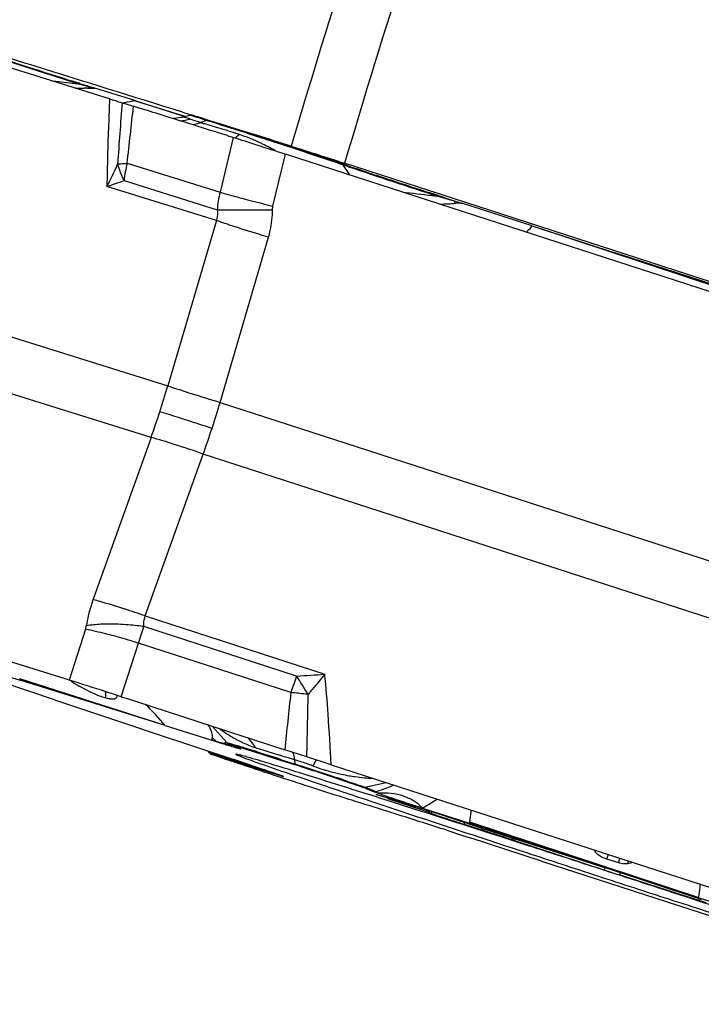
# Model space of a CAD drawing. Units: millimetres. Extents: x 0 to 594, y 0 to 420.
# Drawn here: x 54 to 60, y 140 to 149 of the extents above; entities that cross this region are included whole.
import ezdxf

# ---------------------------------------------------------------- set-up
doc = ezdxf.new("R2010")
doc.units = ezdxf.units.MM
doc.header["$LTSCALE"] = 32.67
doc.layers.add('607065213-000_CL', color=7, linetype='CONTINUOUS')
doc.layers.add('607078844-000_CL', color=7, linetype='CONTINUOUS')

msp = doc.modelspace()

# ---------------------------------------------------------------- linework, layer by layer
at = {"layer": '607065213-000_CL', "color": 7, "linetype": 'CONTINUOUS'}
for p, q in [((54.4165, 148.4434), (51.2585, 149.429)), ((54.1169, 148.5959), (54.0591, 148.6142)), ((54.1252, 148.5933), (54.1169, 148.5959)), ((54.1252, 148.5933), (54.1375, 148.5894)), ((54.1375, 148.5894), (54.1496, 148.5856)), ((54.1496, 148.5856), (54.1961, 148.571)), ((54.1961, 148.571), (54.2182, 148.5641)), ((54.2182, 148.5641), (54.2254, 148.5618)), ((54.2254, 148.5618), (54.2289, 148.5607)), ((54.2289, 148.5607), (54.2389, 148.5576)), ((54.2389, 148.5576), (54.2585, 148.5515)), ((54.2585, 148.5515), (54.268, 148.5485)), ((54.268, 148.5485), (54.2727, 148.5471)), ((54.6583, 148.4273), (54.2727, 148.5471)), ((54.6583, 148.4273), (54.663, 148.4259)), ((54.663, 148.4259), (54.9453, 148.338)), ((54.9453, 148.338), (54.983, 148.3263)), ((54.983, 148.3263), (55.0888, 148.2934)), ((55.0014, 148.2617), (54.8639, 148.3046)), ((55.068, 148.2409), (55.0014, 148.2617)), ((55.0715, 148.2398), (55.068, 148.2409)), ((55.1331, 148.2206), (55.0715, 148.2398)), ((55.0888, 148.2934), (55.11, 148.2867)), ((55.1944, 148.2831), (55.1028, 148.2637)), ((55.11, 148.2867), (55.1129, 148.2858)), ((55.1129, 148.2858), (55.1512, 148.2739)), ((55.2109, 148.2853), (55.2087, 148.2856)), ((55.3336, 148.2482), (55.3089, 148.256)), ((55.361, 148.2396), (55.3336, 148.2482)), ((55.4126, 148.2233), (55.361, 148.2396)), ((55.2591, 148.1813), (55.1331, 148.2206)), ((55.3203, 148.1622), (55.2591, 148.1813)), ((55.3802, 148.1435), (55.3203, 148.1622)), ((55.4389, 148.1252), (55.3802, 148.1435)), ((55.6336, 148.1528), (55.584, 148.1687)), ((55.6797, 148.138), (55.6336, 148.1528)), ((55.7111, 148.1279), (55.6797, 148.138)), ((55.7771, 148.1066), (55.7111, 148.1279)), ((55.4569, 148.1195), (55.4389, 148.1252)), ((55.4964, 148.1071), (55.4569, 148.1195)), ((55.5528, 148.0894), (55.4964, 148.1071)), ((55.9126, 148.0627), (55.7771, 148.1066)), ((61.2862, 146.2349), (56.1106, 147.9117)), ((56.6522, 147.8191), (56.6037, 147.8354)), ((56.661, 147.8161), (56.6522, 147.8191)), ((56.713, 147.7987), (56.661, 147.8161)), ((57.58, 147.5129), (57.4918, 147.5416)), ((57.58, 147.5129), (57.6142, 147.5017)), ((57.6142, 147.5017), (57.6658, 147.4849)), ((57.6658, 147.4849), (57.735, 147.4625)), ((57.735, 147.4625), (57.7761, 147.4492)), ((57.7761, 147.4492), (57.8008, 147.4412)), ((57.8008, 147.4412), (57.809, 147.4385)), ((58.4862, 147.2195), (57.809, 147.4385)), ((58.4862, 147.2195), (59.2255, 146.9802)), ((59.2255, 146.9802), (59.3404, 146.943)), ((59.3404, 146.943), (60.6682, 146.5132)), ((50.8677, 143.8318), (54.0257, 142.8463)), ((53.2701, 142.9335), (53.5653, 142.8409)), ((53.8847, 142.6553), (53.3593, 142.8308)), ((54.9525, 142.407), (53.5653, 142.8409)), ((53.8847, 142.6553), (54.6468, 142.4012)), ((54.4859, 142.697), (54.4866, 142.6855)), ((54.6468, 142.4012), (54.8254, 142.3417)), ((54.9525, 142.407), (55.3997, 142.2668)), ((55.5497, 142.2401), (55.4042, 142.4018)), ((54.8254, 142.3417), (54.845, 142.3351)), ((54.845, 142.3351), (55.6131, 142.079)), ((55.4465, 142.2521), (55.3997, 142.2668)), ((55.467, 142.2457), (55.4465, 142.2521)), ((55.3788, 142.1433), (55.3611, 142.163)), ((55.5299, 142.2263), (55.5133, 142.2314)), ((56.3167, 142.1059), (56.1041, 142.175)), ((55.4007, 142.128), (55.3936, 142.1307)), ((55.4943, 142.1018), (55.9769, 141.9512)), ((55.9599, 141.9631), (55.6131, 142.079)), ((56.0708, 142.0716), (56.2061, 142.0281)), ((56.5495, 142.0303), (56.3167, 142.1059)), ((56.5495, 142.0303), (61.7252, 140.3534)), ((56.9693, 141.7675), (56.8608, 141.8108)), ((57.0782, 141.7131), (57.0609, 141.7186)), ((57.279, 141.6488), (57.0782, 141.7131)), ((57.0942, 141.7046), (57.4655, 141.5822)), ((57.1429, 141.6981), (57.1431, 141.6979)), ((57.1431, 141.6979), (57.1513, 141.6936)), ((57.1513, 141.6936), (57.153, 141.6929)), ((57.3606, 141.6001), (57.1334, 141.6724)), ((57.2641, 141.6551), (57.3388, 141.6304)), ((57.4202, 141.581), (57.3606, 141.6001)), ((57.4302, 141.6131), (57.8842, 141.4658)), ((57.9963, 141.4194), (57.4467, 141.6011)), ((57.4905, 141.5737), (57.5092, 141.5638)), ((57.5092, 141.5638), (57.5108, 141.5631)), ((57.6635, 141.3989), (57.815, 141.35)), ((57.8304, 141.4577), (58.0113, 141.4)), ((57.8842, 141.4657), (57.886, 141.4784)), ((60.0873, 140.7514), (57.8842, 141.4658)), ((58.0113, 141.4), (58.2248, 141.3314)), ((59.0689, 141.0759), (58.034, 141.4072)), ((57.815, 141.35), (57.8895, 141.3258)), ((58.5772, 141.1026), (57.8895, 141.3258)), ((58.4593, 141.2473), (58.1984, 141.3314)), ((58.2248, 141.3314), (58.287, 141.3114)), ((58.3166, 141.3018), (59.1782, 141.0179)), ((59.3201, 141.0851), (59.2048, 141.1211)), ((58.5772, 141.1026), (60.7803, 140.3882)), ((60.0858, 140.7416), (59.2219, 141.0262)), ((59.3312, 140.9682), (60.1581, 140.7035)), ((60.0873, 140.7514), (60.775, 140.5282))]:
    msp.add_line(p, q, dxfattribs=at)
at = {"layer": '607065213-000_CL', "color": 9, "linetype": 'CONTINUOUS'}
for p, q in [((54.1147, 148.5896), (54.0497, 148.6102)), ((54.0884, 148.5458), (54.173, 148.5468)), ((54.1147, 148.5896), (54.1414, 148.5823)), ((54.1414, 148.5823), (54.1543, 148.5787)), ((54.2026, 148.5656), (54.2247, 148.5597)), ((54.2044, 148.5471), (54.2651, 148.5471)), ((54.2631, 148.5495), (54.2727, 148.5471)), ((54.2651, 148.5471), (54.2727, 148.5471)), ((54.6583, 148.4274), (55.142, 148.272)), ((55.3508, 148.2359), (55.2943, 148.2143)), ((55.3588, 148.2334), (55.3508, 148.2359)), ((55.4366, 148.1716), (55.3259, 148.2046)), ((55.4687, 148.162), (55.4366, 148.1716)), ((55.608, 148.0724), (55.4804, 147.5437)), ((55.9896, 147.4103), (56.1106, 147.9118)), ((54.5852, 147.8231), (55.4804, 147.5437)), ((56.6504, 147.8127), (56.6082, 147.8269)), ((56.6592, 147.8097), (56.6504, 147.8127)), ((56.6592, 147.8097), (56.7264, 147.7122)), ((56.719, 147.7897), (56.6592, 147.8097)), ((54.5554, 147.6556), (55.4525, 147.3756)), ((55.4457, 147.2711), (54.3908, 147.6004)), ((57.5782, 147.5064), (57.6139, 147.4959)), ((57.6139, 147.4959), (57.6663, 147.4804)), ((57.6663, 147.4804), (57.7337, 147.4605)), ((55.4525, 147.3756), (55.6319, 147.376)), ((55.6319, 147.376), (55.9855, 147.3762)), ((57.7337, 147.4605), (57.809, 147.4385)), ((57.8021, 147.4384), (57.809, 147.4385)), ((55.4457, 147.2711), (54.9782, 145.6806)), ((58.4862, 147.2195), (60.6644, 146.5016)), ((55.4802, 145.5202), (55.9477, 147.1108)), ((50.6639, 147.027), (54.9782, 145.6806)), ((54.8163, 145.1829), (50.502, 146.5294)), ((55.4802, 145.5202), (62.5509, 143.2293)), ((54.8163, 145.1829), (54.2586, 143.6233)), ((54.7606, 143.4629), (55.3183, 145.0225)), ((62.389, 142.7317), (55.3183, 145.0225)), ((54.7606, 143.4629), (56.4895, 142.9027)), ((54.1841, 143.3349), (54.0257, 142.8462)), ((56.218, 142.8841), (54.7477, 143.3605)), ((54.528, 142.6857), (54.695, 143.2009)), ((56.1621, 142.7255), (54.695, 143.2009)), ((54.9525, 142.407), (53.5504, 142.8589)), ((55.4867, 142.1115), (55.4776, 142.1242)), ((55.9282, 141.9737), (55.4867, 142.1115)), ((56.0729, 142.0782), (56.2049, 142.0358)), ((56.2049, 142.0358), (56.1995, 142.0786)), ((56.2049, 142.0358), (56.2061, 142.0281)), ((56.0446, 141.9316), (56.0042, 141.9473)), ((56.062, 141.9249), (56.0446, 141.9316)), ((56.875, 141.8133), (57.0811, 141.8581)), ((56.9834, 141.7701), (56.875, 141.8133)), ((57.5092, 141.5638), (57.5227, 141.576)), ((57.8306, 141.4742), (57.8304, 141.4577)), ((60.0873, 140.7514), (57.886, 141.4784))]:
    msp.add_line(p, q, dxfattribs=at)
at = {"layer": '607065213-000_CL', "color": 7, "linetype": 'CONTINUOUS'}
msp.add_lwpolyline([(55.1062, 148.2644), (55.0787, 148.2592), (55.0412, 148.2541), (55.0288, 148.2531)], dxfattribs=at)
for centre, radius, start, end in [((96.8955, 283.0297), 141.0764, 251.941493, 252.142363), ((82.1325, 237.1151), 92.8468, 252.125034, 252.400416), ((55.236, 148.087), 0.2004, 97.81216, 101.96965), ((52.5816, 139.5081), 9.1632, 72.68462, 72.95844), ((37.1418, 90.5892), 60.4608, 72.240178, 72.41068), ((58.2471, 156.7375), 9.0581, 252.69532, 253.06108), ((24.5128, 51.3058), 101.7244, 71.899045, 72.020613), ((35.619, 85.1265), 66.1268, 71.497845, 71.941245), ((86.1354, 235.7198), 92.7136, 251.497432, 251.783094), ((100.3516, 278.8865), 138.1609, 251.7793, 251.927696), ((50.0359, 139.9503), 4.562, 39.31772, 39.61105), ((55.937, 145.9108), 3.6113, 238.4299, 239.14501), ((55.5066, 145.19), 2.7717, 239.14029, 240.06732), ((60.4238, 158.1778), 16.6853, 252.71814, 252.88457), ((59.21, 154.2365), 12.5613, 252.96411, 253.14851), ((55.6989, 142.3744), 0.2008, 221.98002, 226.13752), ((54.3869, 138.7583), 3.6625, 70.08123, 70.51367), ((55.5278, 142.2774), 0.2004, 221.9798, 226.13729), ((39.1846, 89.2513), 55.4538, 71.6305, 72.12458), ((53.5452, 134.7368), 7.6191, 71.32254, 71.52223), ((59.9026, 154.4836), 13.1328, 252.607, 252.99541), ((55.5635, 141.6501), 0.5692, 28.87001, 29.3768), ((-42.1891, -170.2736), 327.3764, 72.142998, 72.286022), ((59.3591, 145.5437), 4.3436, 251.71472, 252.23731), ((57.4903, 141.4198), 0.5211, 357.83022, 358.59644), ((56.2991, 141.4488), 1.7126, 358.60144, 358.85097), ((56.9437, 137.1343), 4.3878, 71.76663, 72.1735), ((53.0234, 122.2073), 19.8135, 71.76933, 72.23443), ((65.3767, 159.8369), 19.8135, 251.76933, 252.23443), ((59.5702, 140.4491), 0.6481, 99.86646, 104.38488), ((-53.7924, -207.0557), 365.944, 71.739366, 71.900436), ((61.4549, 144.8975), 4.3756, 251.7661, 252.1823)]:
    msp.add_arc(centre, radius, start, end, dxfattribs=at)
at = {"layer": '607065213-000_CL', "color": 9, "linetype": 'CONTINUOUS'}
for centre, radius, start, end in [((86.9734, 252.3252), 108.8153, 251.9454, 252.38827), ((54.8261, 155.7555), 7.2011, 262.17596, 263.86331), ((54.8031, 155.5443), 6.9886, 263.86555, 264.3469), ((54.1625, 148.4686), 0.1301, 106.66614, 111.56175), ((58.1031, 163.0005), 14.9526, 254.68738, 254.87885), ((54.2629, 140.0233), 8.524, 90.39323, 90.60454), ((54.0826, 148.7645), 0.2493, 299.25507, 299.85113), ((54.0731, 148.7806), 0.2679, 299.89991, 304.44355), ((54.2622, 148.4166), 0.1479, 103.01893, 104.7083), ((56.7713, 158.1747), 9.9466, 255.16546, 255.39465), ((54.1835, 150.6691), 2.2915, 278.86927, 281.41482), ((54.1798, 150.688), 2.3107, 281.41205, 281.95122), ((160.5719, 140.3723), 106.3391, 175.667012, 175.986375), ((-19.9808, 156.3963), 75.0573, 353.441279, 353.863246), ((55.0436, 148.8478), 0.6171, 274.68031, 284.09757), ((55.122, 148.1893), 0.0768, 96.70361, 101.90324), ((50.6497, 133.3368), 15.6232, 72.48788, 72.78092), ((55.3983, 148.1117), 0.133, 106.0521, 110.91481), ((41.2403, 103.5126), 46.8964, 72.36373, 72.47895), ((56.7559, 152.9204), 4.9278, 252.74586, 253.13107), ((34.8635, 83.4781), 67.9213, 72.209904, 72.357634), ((52.5434, 138.3691), 10.2205, 73.05308, 73.36815), ((53.8538, 142.6526), 5.741, 72.06298, 73.10195), ((27.0869, 59.2616), 93.3558, 72.046691, 72.206348), ((54.2666, 143.9311), 4.3976, 71.42285, 72.05071), ((24.1184, 50.0939), 102.9922, 71.889168, 72.047754), ((35.5058, 84.761), 66.5027, 71.499363, 71.929442), ((52.3601, 148.7064), 2.3123, 331.42282, 337.33503), ((54.6072, 146.9133), 0.9092, 96.38401, 97.16016), ((55.784, 147.5232), 1.2357, 165.95411, 173.84867), ((56.5436, 147.7302), 0.1403, 34.54062, 39.31761), ((94.1502, 259.8897), 118.1843, 251.53535, 251.973955), ((53.2123, 151.3638), 3.9436, 287.38697, 289.91156), ((56.5285, 147.2835), 1.0799, 166.05571, 175.10573), ((60.4549, 165.6106), 18.74, 255.17997, 256.2151), ((59.4522, 164.7602), 17.3552, 262.6636, 263.60693), ((60.0966, 170.4459), 23.0773, 263.58885, 263.73503), ((56.7486, 147.7407), 0.862, 344.23182, 344.6761), ((57.9388, 144.5311), 2.9127, 95.38859, 96.44764), ((57.8522, 147.3842), 0.141, 146.23724, 147.20082), ((58.1527, 147.6849), 0.4753, 208.17304, 211.45104), ((57.8208, 145.9249), 1.5138, 92.78827, 93.19738), ((57.9283, 141.6974), 5.7424, 91.60372, 91.80735), ((57.9196, 142.0148), 5.4249, 91.2411, 91.60507), ((45.5639, 148.4689), 9.8185, 341.97438, 343.50188), ((47.6688, 147.7869), 8.1336, 341.97439, 343.81839), ((45.577, 148.4644), 9.8047, 340.44649, 341.97543), ((47.679, 147.7834), 8.1229, 340.12984, 341.97547), ((50.8043, 132.1205), 12.0126, 70.77071, 71.77741), ((53.9696, 143.4045), 0.2255, 342.00029, 350.57059), ((39.3616, 148.3526), 16.1756, 341.42866, 342.02398), ((62.6968, 140.5115), 6.8996, 159.88685, 161.283), ((55.0902, 161.033), 18.1842, 273.55566, 274.41344), ((49.1907, 138.3645), 8.3552, 31.31913, 32.74731), ((101.7883, 137.6389), 45.9089, 173.63868, 174.32947), ((55.3749, 134.6689), 8.095, 83.41323, 84.41928), ((55.3721, 134.6431), 8.1209, 83.23719, 83.41486), ((-11.0927, 143.8079), 67.4305, 358.553668, 359.065002), ((53.3711, 141.1174), 2.0405, 39.19692, 47.04631), ((54.9967, 142.1967), 0.4287, 28.13275, 30.48902), ((56.3349, 143.5407), 1.4456, 233.4727, 236.5113), ((55.2557, 142.3174), 0.1527, 340.6167, 348.72806), ((57.6017, 150.7853), 8.7985, 255.50638, 255.80238), ((54.7573, 141.4746), 1.0398, 48.68334, 51.43828), ((55.562, 142.3508), 0.1519, 218.87426, 220.53763), ((56.5689, 146.6109), 4.4984, 255.51549, 255.75582), ((56.2552, 145.3641), 3.2127, 255.70658, 256.64932), ((56.2818, 143.4612), 1.3501, 236.52814, 238.36977), ((56.2298, 143.3751), 1.2495, 238.32884, 244.24399), ((56.1907, 143.2955), 1.1608, 244.27359, 251.46351), ((56.0928, 144.6833), 2.5128, 256.66711, 256.85114), ((55.6557, 142.344), 0.1723, 218.65444, 223.06352), ((59.1722, 154.1515), 12.4619, 252.9642, 253.147), ((57.8551, 149.8063), 7.9215, 253.15225, 253.39855), ((52.3072, 131.2623), 11.4483, 72.5898, 73.16986), ((42.9653, 101.3561), 42.7797, 72.15777, 72.63585), ((53.9089, 137.1213), 5.2337, 72.75627, 73.24044), ((52.2836, 131.8523), 10.7476, 72.66088, 72.80796), ((55.6112, 142.2014), 0.1536, 215.82885, 220.42799), ((54.2822, 136.0672), 6.3098, 72.31009, 72.70252), ((55.1411, 138.756), 3.4871, 71.66412, 72.32984), ((54.961, 138.2172), 4.0552, 69.86572, 71.64376), ((37.8766, 85.2172), 59.7016, 71.805651, 72.121653), ((54.9884, 138.2838), 3.9833, 69.60259, 69.90585), ((56.987, 143.5754), 1.6712, 253.3748, 257.41043), ((56.0938, 142.0508), 0.1536, 215.82886, 220.42798), ((42.812, 100.2346), 43.8939, 71.59599, 71.80506), ((56.833, 142.0066), 0.1978, 278.09527, 282.27001), ((56.9414, 141.9633), 0.1978, 278.09528, 282.27), ((57.5065, 141.1615), 0.498, 108.57618, 109.67488), ((57.1187, 142.0162), 0.5555, 308.63008, 310.09986), ((55.6178, 143.58), 2.7445, 313.02815, 313.32013), ((58.3661, 141.2798), 0.0851, 148.62943, 158.22202), ((58.5979, 141.3018), 0.7541, 343.29926, 346.74476)]:
    msp.add_arc(centre, radius, start, end, dxfattribs=at)
for points, knots in [([(54.4165, 148.4434), (54.4129, 148.3606), (54.4013, 148.0797), (54.3929, 147.7986), (54.3908, 147.6004)], [0, 0, 0, 0, 0.294921, 1, 1, 1, 1]), ([(55.1668, 148.2583), (55.1618, 148.2598), (55.1444, 148.2647), (55.1259, 148.2671), (55.1131, 148.2655)], [0, 0, 0, 0, 0.289141, 1, 1, 1, 1]), ([(55.1939, 148.2493), (55.1914, 148.2502), (55.1825, 148.2533), (55.1735, 148.2563), (55.1668, 148.2583)], [0, 0, 0, 0, 0.269052, 1, 1, 1, 1]), ([(55.2943, 148.2143), (55.2841, 148.2175), (55.2503, 148.2282), (55.2167, 148.2398), (55.1939, 148.2493)], [0, 0, 0, 0, 0.301056, 1, 1, 1, 1]), ([(55.1967, 148.2828), (55.1964, 148.2828), (55.1957, 148.2829), (55.1949, 148.2832), (55.1944, 148.2831)], [0, 0, 0, 0, 0.379411, 1, 1, 1, 1]), ([(55.2746, 148.2597), (55.2572, 148.2651), (55.2312, 148.2728), (55.2053, 148.2809), (55.1967, 148.2828)], [0, 0, 0, 0, 0.673215, 1, 1, 1, 1]), ([(55.2943, 148.2143), (55.2882, 148.212), (55.2643, 148.2034), (55.2397, 148.1968), (55.2211, 148.1931)], [0, 0, 0, 0, 0.253497, 1, 1, 1, 1]), ([(55.6676, 148.0995), (55.664, 148.0963), (55.6499, 148.0847), (55.635, 148.0741), (55.6234, 148.0673)], [0, 0, 0, 0, 0.265776, 1, 1, 1, 1]), ([(55.8387, 148.0322), (55.8246, 148.0386), (55.7684, 148.0631), (55.711, 148.0849), (55.6676, 148.0995)], [0, 0, 0, 0, 0.252513, 1, 1, 1, 1]), ([(56.0164, 147.9424), (56.0017, 147.9506), (55.9435, 147.9825), (55.8839, 148.0119), (55.8387, 148.0322)], [0, 0, 0, 0, 0.253987, 1, 1, 1, 1]), ([(54.4939, 147.8154), (54.4975, 147.8021), (54.5139, 147.7474), (54.5361, 147.6945), (54.5554, 147.6556)], [0, 0, 0, 0, 0.240667, 1, 1, 1, 1]), ([(54.5061, 147.8169), (54.5122, 147.8175), (54.5385, 147.8202), (54.5649, 147.8221), (54.5852, 147.8231)], [0, 0, 0, 0, 0.230579, 1, 1, 1, 1]), ([(55.4804, 147.5437), (55.4934, 147.54), (55.5537, 147.5229), (55.6141, 147.5066), (55.6615, 147.494)], [0, 0, 0, 0, 0.216525, 1, 1, 1, 1]), ([(55.4525, 147.3756), (55.454, 147.3666), (55.4577, 147.3317), (55.4535, 147.2959), (55.4457, 147.2711)], [0, 0, 0, 0, 0.260036, 1, 1, 1, 1]), ([(55.9477, 147.1108), (55.954, 147.1321), (55.9761, 147.219), (55.9855, 147.309), (55.9855, 147.3762)], [0, 0, 0, 0, 0.249011, 1, 1, 1, 1]), ([(57.6652, 147.4309), (57.671, 147.4315), (57.6947, 147.4336), (57.7184, 147.4354), (57.7364, 147.4364)], [0, 0, 0, 0, 0.244036, 1, 1, 1, 1]), ([(55.5926, 147.2215), (55.5789, 147.226), (55.5298, 147.2422), (55.4809, 147.2587), (55.4457, 147.2711)], [0, 0, 0, 0, 0.278354, 1, 1, 1, 1]), ([(55.9477, 147.1108), (55.9164, 147.1201), (55.7977, 147.1561), (55.6794, 147.1931), (55.5926, 147.2215)], [0, 0, 0, 0, 0.263365, 1, 1, 1, 1]), ([(58.4318, 147.159), (58.4363, 147.1637), (58.455, 147.1834), (58.4729, 147.2038), (58.4862, 147.2195)], [0, 0, 0, 0, 0.239366, 1, 1, 1, 1]), ([(54.9782, 145.6806), (55.0514, 145.6548), (55.2184, 145.6001), (55.3863, 145.5484), (55.4802, 145.5202)], [0, 0, 0, 0, 0.44163, 1, 1, 1, 1]), ([(55.4032, 145.27), (55.3553, 145.2855), (55.1879, 145.3396), (55.0204, 145.3932), (54.9005, 145.4306)], [0, 0, 0, 0, 0.286199, 1, 1, 1, 1]), ([(55.3183, 145.0225), (55.2256, 145.0548), (55.0591, 145.1108), (54.8911, 145.1625), (54.8163, 145.1829)], [0, 0, 0, 0, 0.558293, 1, 1, 1, 1]), ([(54.2586, 143.6233), (54.2512, 143.6023), (54.2233, 143.5187), (54.2028, 143.4326), (54.1921, 143.3676)], [0, 0, 0, 0, 0.252267, 1, 1, 1, 1]), ([(54.2586, 143.6233), (54.2796, 143.6175), (54.3809, 143.5887), (54.4813, 143.5568), (54.5607, 143.5306)], [0, 0, 0, 0, 0.206409, 1, 1, 1, 1]), ([(54.7477, 143.3605), (54.7467, 143.3693), (54.7447, 143.4039), (54.7512, 143.439), (54.7606, 143.4629)], [0, 0, 0, 0, 0.258096, 1, 1, 1, 1]), ([(54.4568, 143.2702), (54.431, 143.2772), (54.3406, 143.3009), (54.2496, 143.3225), (54.1841, 143.3349)], [0, 0, 0, 0, 0.286219, 1, 1, 1, 1]), ([(54.502, 143.3829), (54.4456, 143.3852), (54.342, 143.3853), (54.2385, 143.3758), (54.1921, 143.3676)], [0, 0, 0, 0, 0.544702, 1, 1, 1, 1]), ([(54.7477, 143.3605), (54.7271, 143.3633), (54.6455, 143.3736), (54.5634, 143.3803), (54.502, 143.3829)], [0, 0, 0, 0, 0.252314, 1, 1, 1, 1]), ([(54.695, 143.2009), (54.6749, 143.2071), (54.5957, 143.2312), (54.5163, 143.2541), (54.4568, 143.2702)], [0, 0, 0, 0, 0.254592, 1, 1, 1, 1]), ([(56.4895, 142.9027), (56.4498, 142.8534), (56.3961, 142.7883), (56.342, 142.7236), (56.3284, 142.7075)], [0, 0, 0, 0, 0.750922, 1, 1, 1, 1]), ([(56.5495, 142.0303), (56.5417, 142.1927), (56.5254, 142.4837), (56.5023, 142.7744), (56.4895, 142.9027)], [0, 0, 0, 0, 0.557616, 1, 1, 1, 1]), ([(55.3748, 142.3988), (55.3847, 142.3802), (55.4003, 142.3447), (55.4074, 142.3053), (55.4054, 142.2876)], [0, 0, 0, 0, 0.54191, 1, 1, 1, 1]), ([(55.5212, 142.2363), (55.5228, 142.2377), (55.5289, 142.2428), (55.5346, 142.2485), (55.5383, 142.253)], [0, 0, 0, 0, 0.264509, 1, 1, 1, 1]), ([(55.8217, 142.1949), (55.8163, 142.2041), (55.7943, 142.2392), (55.767, 142.2712), (55.7442, 142.2917)], [0, 0, 0, 0, 0.257564, 1, 1, 1, 1]), ([(55.5497, 142.2401), (55.5489, 142.241), (55.5604, 142.238), (55.5674, 142.2364), (55.5941, 142.2286), (55.6111, 142.2235), (55.6219, 142.2203)], [0, 0, 0, 0, 0.049116, 0.233149, 0.551183, 1, 1, 1, 1]), ([(55.8217, 142.1949), (55.8382, 142.1894), (55.908, 142.1668), (55.9783, 142.146), (56.032, 142.1299)], [0, 0, 0, 0, 0.236366, 1, 1, 1, 1]), ([(55.3788, 142.1433), (55.3784, 142.1438), (55.3846, 142.1423), (55.3884, 142.1414), (55.4029, 142.1372), (55.4122, 142.1344), (55.4181, 142.1327)], [0, 0, 0, 0, 0.048358, 0.231978, 0.550189, 1, 1, 1, 1]), ([(56.032, 142.1299), (56.0423, 142.1269), (56.0844, 142.1143), (56.1265, 142.1015), (56.1583, 142.0916)], [0, 0, 0, 0, 0.243185, 1, 1, 1, 1]), ([(56.1995, 142.0786), (56.1986, 142.0853), (56.1949, 142.1095), (56.1887, 142.1334), (56.1819, 142.1496)], [0, 0, 0, 0, 0.279065, 1, 1, 1, 1]), ([(56.3767, 142.0173), (56.3796, 142.0232), (56.3896, 142.0432), (56.4002, 142.0629), (56.4086, 142.0762)], [0, 0, 0, 0, 0.296002, 1, 1, 1, 1]), ([(56.3767, 142.0173), (56.4096, 142.0058), (56.4535, 141.991), (56.4978, 141.9774), (56.5088, 141.9741)], [0, 0, 0, 0, 0.751643, 1, 1, 1, 1]), ([(56.6227, 141.9444), (56.6312, 141.9425), (56.6647, 141.9353), (56.6983, 141.929), (56.7236, 141.9247)], [0, 0, 0, 0, 0.252689, 1, 1, 1, 1]), ([(56.67, 141.8836), (56.7159, 141.8683), (56.7763, 141.8481), (56.8445, 141.8245), (56.867, 141.8165), (56.875, 141.8133)], [0, 0, 0, 0, 0.668955, 0.881165, 1, 1, 1, 1]), ([(56.7236, 141.9247), (56.743, 141.9213), (56.819, 141.9091), (56.8958, 141.9016), (56.953, 141.8993)], [0, 0, 0, 0, 0.255809, 1, 1, 1, 1]), ([(57.1557, 141.8343), (57.132, 141.823), (57.0748, 141.8007), (57.0167, 141.7809), (56.9834, 141.7701)], [0, 0, 0, 0, 0.428954, 1, 1, 1, 1]), ([(57.0037, 141.7548), (56.9989, 141.7573), (56.9916, 141.7616), (56.9851, 141.7674), (56.9834, 141.7701)], [0, 0, 0, 0, 0.633405, 1, 1, 1, 1]), ([(57.4302, 141.6131), (57.4431, 141.6208), (57.4904, 141.649), (57.5372, 141.6779), (57.5707, 141.6999)], [0, 0, 0, 0, 0.272262, 1, 1, 1, 1]), ([(57.8861, 141.4784), (57.8875, 141.4887), (57.8929, 141.5268), (57.8974, 141.565), (57.9, 141.5929)], [0, 0, 0, 0, 0.27013, 1, 1, 1, 1]), ([(59.2168, 141.1662), (59.216, 141.1626), (59.2123, 141.1475), (59.2082, 141.1325), (59.2048, 141.1211)], [0, 0, 0, 0, 0.23759, 1, 1, 1, 1]), ([(59.1783, 141.0179), (59.1812, 141.0228), (59.1853, 141.0291), (59.1898, 141.0351), (59.1909, 141.0366)], [0, 0, 0, 0, 0.75976, 1, 1, 1, 1]), ([(60.1032, 140.8796), (60.1023, 140.8698), (60.0979, 140.827), (60.0922, 140.7843), (60.0873, 140.7514)], [0, 0, 0, 0, 0.227773, 1, 1, 1, 1])]:
    msp.add_open_spline(points, degree=3, knots=knots, dxfattribs=at)
at = {"layer": '607065213-000_CL', "color": 7, "linetype": 'CONTINUOUS'}
for points, knots in [([(54.4165, 148.4434), (54.4278, 148.4399), (54.4679, 148.4276), (54.5078, 148.4149), (54.5367, 148.4064)], [0, 0, 0, 0, 0.283305, 1, 1, 1, 1]), ([(54.5367, 148.4064), (54.5534, 148.4016), (54.5899, 148.39), (54.6265, 148.3789), (54.6464, 148.3726)], [0, 0, 0, 0, 0.455016, 1, 1, 1, 1]), ([(55.267, 148.2689), (55.2547, 148.2727), (55.236, 148.2782), (55.2173, 148.2839), (55.2109, 148.2853)], [0, 0, 0, 0, 0.665106, 1, 1, 1, 1]), ([(55.608, 148.0724), (55.6823, 148.0498), (55.8497, 147.9956), (56.0172, 147.9421), (56.1106, 147.9118)], [0, 0, 0, 0, 0.441529, 1, 1, 1, 1]), ([(54.528, 142.6857), (54.4796, 142.7011), (54.3124, 142.7555), (54.145, 142.809), (54.0257, 142.8462)], [0, 0, 0, 0, 0.288924, 1, 1, 1, 1]), ([(54.3745, 142.6738), (54.3564, 142.6791), (54.2691, 142.7086), (54.1869, 142.7515), (54.1236, 142.788)], [0, 0, 0, 0, 0.20571, 1, 1, 1, 1]), ([(54.4002, 142.6671), (54.3981, 142.6676), (54.3895, 142.6696), (54.381, 142.6719), (54.3745, 142.6738)], [0, 0, 0, 0, 0.240367, 1, 1, 1, 1]), ([(54.4866, 142.6855), (54.486, 142.6801), (54.4805, 142.6681), (54.4596, 142.6606), (54.4323, 142.6607), (54.4117, 142.6644), (54.4002, 142.6671)], [0, 0, 0, 0, 0.167601, 0.36367, 0.638615, 1, 1, 1, 1]), ([(54.528, 142.6857), (54.6595, 142.6437), (54.9219, 142.5577), (55.3161, 142.4306), (55.7099, 142.3025), (55.9729, 142.2181), (56.1041, 142.1751)], [0, 0, 0, 0, 0.25, 0.5, 0.75, 1, 1, 1, 1]), ([(55.5598, 142.2297), (55.5588, 142.2306), (55.5724, 142.2272), (55.5742, 142.2267), (55.5793, 142.2253)], [0, 0, 0, 0, 0.204887, 1, 1, 1, 1]), ([(55.6086, 142.211), (55.6018, 142.2134), (55.59, 142.2177), (55.5749, 142.223), (55.5657, 142.2271), (55.5609, 142.2286), (55.5598, 142.2297)], [0, 0, 0, 0, 0.414081, 0.720229, 0.916045, 1, 1, 1, 1]), ([(55.5685, 142.2145), (55.5851, 142.2095), (55.6112, 142.2016), (55.6525, 142.1899), (55.6626, 142.187), (55.6803, 142.1828), (55.6791, 142.184)], [0, 0, 0, 0, 0.451012, 0.770013, 0.953362, 1, 1, 1, 1]), ([(55.5793, 142.2253), (55.6012, 142.2192), (55.6589, 142.2017), (55.8229, 142.1509), (55.9648, 142.1056), (56.0708, 142.0716)], [0, 0, 0, 0, 0.132293, 0.351439, 1, 1, 1, 1]), ([(55.6791, 142.184), (55.678, 142.185), (55.6736, 142.1867), (55.6651, 142.1904), (55.6514, 142.1955), (55.6408, 142.1994), (55.6346, 142.2017)], [0, 0, 0, 0, 0.088713, 0.285241, 0.589568, 1, 1, 1, 1]), ([(55.3889, 142.1329), (55.3887, 142.1331), (55.3922, 142.1328), (55.3964, 142.131), (55.4061, 142.1287), (55.412, 142.127)], [0, 0, 0, 0, 0.040623, 0.220284, 1, 1, 1, 1]), ([(55.3936, 142.1307), (55.393, 142.131), (55.3915, 142.1317), (55.3897, 142.1322), (55.3889, 142.1329)], [0, 0, 0, 0, 0.391035, 1, 1, 1, 1]), ([(55.4578, 142.108), (55.4516, 142.1101), (55.4325, 142.1167), (55.4135, 142.1233), (55.4007, 142.128)], [0, 0, 0, 0, 0.323409, 1, 1, 1, 1]), ([(55.412, 142.127), (55.4171, 142.1255), (55.4446, 142.1173), (55.472, 142.1088), (55.4943, 142.1018)], [0, 0, 0, 0, 0.184926, 1, 1, 1, 1]), ([(55.6542, 142.0421), (55.6347, 142.0485), (55.5692, 142.0703), (55.5037, 142.0922), (55.4578, 142.108)], [0, 0, 0, 0, 0.297439, 1, 1, 1, 1]), ([(55.6336, 142.1309), (55.6331, 142.1306), (55.635, 142.1286), (55.6371, 142.1277), (55.643, 142.1245), (55.653, 142.1203), (55.6622, 142.1165), (55.6676, 142.1143)], [0, 0, 0, 0, 0.049424, 0.121704, 0.228218, 0.544867, 1, 1, 1, 1]), ([(55.7702, 142.096), (55.7511, 142.1016), (55.7244, 142.1092), (55.6912, 142.1183), (55.6722, 142.1233), (55.6571, 142.127), (55.6457, 142.1297), (55.6385, 142.1307), (55.6346, 142.1314), (55.6336, 142.1309)], [0, 0, 0, 0, 0.422446, 0.590813, 0.730408, 0.841129, 0.922895, 0.975702, 1, 1, 1, 1]), ([(55.6676, 142.1143), (55.72, 142.0934), (55.8672, 142.0412), (56.1463, 141.9441), (56.5382, 141.8114), (57.2417, 141.5757), (58.0401, 141.312), (58.9049, 141.0288), (59.5917, 140.8052), (60.2692, 140.5858), (60.9137, 140.3785), (61.4197, 140.2168), (61.791, 140.099), (62.0384, 140.021), (62.2619, 139.9509), (62.4594, 139.8895), (62.6292, 139.8372), (62.7698, 139.7946), (62.8684, 139.7654), (62.9315, 139.7472), (62.9675, 139.7373), (62.9938, 139.73), (63.0157, 139.7253), (63.0228, 139.7231), (63.0316, 139.7228), (63.0311, 139.7237)], [0, 0, 0, 0, 0.021844, 0.060478, 0.114544, 0.182133, 0.347946, 0.440314, 0.534701, 0.627775, 0.716251, 0.797003, 0.833578, 0.867181, 0.897513, 0.924307, 0.947324, 0.966364, 0.981256, 0.987106, 0.991872, 0.995546, 0.99812, 0.999594, 1, 1, 1, 1]), ([(57.1334, 141.6724), (56.8515, 141.7621), (56.4683, 141.8833), (56.0136, 142.0236), (55.8413, 142.0755), (55.7702, 142.096)], [0, 0, 0, 0, 0.621763, 0.844565, 1, 1, 1, 1]), ([(56.8862, 141.6451), (56.8131, 141.6674), (56.6355, 141.7234), (56.2246, 141.8549), (55.8871, 141.965), (55.6542, 142.0421)], [0, 0, 0, 0, 0.177146, 0.43156, 1, 1, 1, 1]), ([(56.0919, 141.9167), (56.0912, 141.9174), (56.0882, 141.9183), (56.0827, 141.9208), (56.0737, 141.9239), (56.056, 141.9304), (56.0261, 141.9407), (56.0002, 141.9496), (55.9851, 141.9547)], [0, 0, 0, 0, 0.024304, 0.079608, 0.1636, 0.27487, 0.578137, 1, 1, 1, 1]), ([(56.0619, 141.9249), (56.0668, 141.9234), (56.0742, 141.9211), (56.0856, 141.9181), (56.0881, 141.9171), (56.0922, 141.9165), (56.0919, 141.9167)], [0, 0, 0, 0, 0.494247, 0.803934, 0.96478, 1, 1, 1, 1]), ([(56.6605, 141.8794), (56.7053, 141.8645), (56.7721, 141.8416), (56.8391, 141.8194), (56.8608, 141.8108)], [0, 0, 0, 0, 0.668955, 1, 1, 1, 1]), ([(57.0037, 141.7548), (56.9999, 141.7561), (56.9883, 141.7602), (56.9769, 141.7645), (56.9693, 141.7675)], [0, 0, 0, 0, 0.330494, 1, 1, 1, 1]), ([(57.0609, 141.7186), (57.0499, 141.7221), (57.0344, 141.727), (57.0152, 141.733), (57.0038, 141.7366), (56.9948, 141.7392), (56.988, 141.7416), (56.9842, 141.742), (56.982, 141.7432), (56.9816, 141.7429)], [0, 0, 0, 0, 0.415653, 0.587354, 0.731624, 0.846399, 0.930097, 0.981595, 1, 1, 1, 1]), ([(57.4302, 141.6131), (57.4062, 141.6386), (57.3496, 141.6848), (57.2084, 141.75), (57.0855, 141.7599), (57.0037, 141.7548)], [0, 0, 0, 0, 0.227175, 0.468195, 1, 1, 1, 1]), ([(57.0037, 141.7548), (57.0273, 141.7464), (57.0855, 141.7269), (57.2276, 141.6794), (57.3461, 141.6404), (57.4302, 141.6131)], [0, 0, 0, 0, 0.167391, 0.409738, 1, 1, 1, 1]), ([(57.4467, 141.6011), (57.4301, 141.6066), (57.396, 141.6178), (57.3445, 141.6346), (57.2934, 141.6512), (57.246, 141.6664), (57.2103, 141.6778), (57.1858, 141.6854), (57.1713, 141.69), (57.1597, 141.6933), (57.1511, 141.6963), (57.1461, 141.697), (57.1434, 141.6985), (57.1428, 141.6981)], [0, 0, 0, 0, 0.164061, 0.337894, 0.509896, 0.669265, 0.80565, 0.862431, 0.910294, 0.948531, 0.976498, 0.993715, 1, 1, 1, 1]), ([(57.153, 141.6929), (57.1649, 141.6881), (57.2022, 141.676), (57.2392, 141.6633), (57.2641, 141.6551)], [0, 0, 0, 0, 0.328393, 1, 1, 1, 1]), ([(57.6635, 141.3989), (57.5109, 141.4481), (57.2521, 141.5309), (56.9929, 141.6126), (56.8862, 141.6451)], [0, 0, 0, 0, 0.589682, 1, 1, 1, 1]), ([(57.3408, 141.629), (57.344, 141.628), (57.3501, 141.6262), (57.3584, 141.6232), (57.3642, 141.6222), (57.3672, 141.6203), (57.368, 141.6205)], [0, 0, 0, 0, 0.35899, 0.67372, 0.907075, 1, 1, 1, 1]), ([(57.4905, 141.5737), (57.4883, 141.5749), (57.4797, 141.5772), (57.4714, 141.5803), (57.4655, 141.5822)], [0, 0, 0, 0, 0.286692, 1, 1, 1, 1]), ([(57.5108, 141.5631), (57.5237, 141.558), (57.5637, 141.545), (57.6373, 141.5201), (57.7309, 141.4897), (57.7976, 141.4681), (57.8304, 141.4577)], [0, 0, 0, 0, 0.123099, 0.374872, 0.693297, 1, 1, 1, 1]), ([(59.2225, 141), (59.1583, 141.0208), (58.904, 141.1035), (58.6495, 141.1858), (58.4593, 141.2473)], [0, 0, 0, 0, 0.252357, 1, 1, 1, 1]), ([(59.2048, 141.1211), (59.1756, 141.1301), (59.1367, 141.1487), (59.1003, 141.1815), (59.0904, 141.1989), (59.09, 141.2064)], [0, 0, 0, 0, 0.620051, 0.84832, 1, 1, 1, 1]), ([(59.4092, 141.0769), (59.3967, 141.0737), (59.3659, 141.0735), (59.3365, 141.08), (59.3201, 141.0851)], [0, 0, 0, 0, 0.431027, 1, 1, 1, 1]), ([(59.8951, 140.7807), (59.8394, 140.7989), (59.6152, 140.8722), (59.391, 140.9452), (59.2225, 141)], [0, 0, 0, 0, 0.248738, 1, 1, 1, 1])]:
    msp.add_open_spline(points, degree=3, knots=knots, dxfattribs=at)
for points in [[(54.8639, 148.3046), (54.7914, 148.3271), (54.7188, 148.3495), (54.6464, 148.3725)], [(57.368, 141.6205), (57.3585, 141.6245), (57.3485, 141.6272), (57.3388, 141.6304)]]:
    msp.add_open_spline(points, degree=3, dxfattribs=at)
at = {"layer": '607065213-000_CL', "color": 9, "linetype": 'CONTINUOUS'}
for points in [[(55.9855, 147.3762), (55.9855, 147.3877), (55.9869, 147.3992), (55.9896, 147.4103)], [(54.3753, 142.735), (54.3796, 142.7151), (54.3791, 142.6937), (54.3745, 142.6738)], [(58.3235, 141.3146), (58.3206, 141.3107), (58.3183, 141.3063), (58.3166, 141.3018)], [(59.4047, 141.1052), (59.4071, 141.096), (59.4087, 141.0865), (59.4092, 141.0769)], [(59.3305, 140.9906), (59.3311, 140.9832), (59.3313, 140.9757), (59.3311, 140.9682)]]:
    msp.add_open_spline(points, degree=3, dxfattribs=at)
at = {"layer": '607078844-000_CL', "color": 7, "linetype": 'CONTINUOUS'}
for p, q in [((55.1187, 148.3145), (55.221, 148.2826)), ((61.322, 146.3189), (56.6802, 147.8235))]:
    msp.add_line(p, q, dxfattribs=at)
msp.add_arc((119.5598, 130.9514), 74.6625, 149.521536, 168.819479, dxfattribs=at)
at = {"layer": '607078844-000_CL', "color": 9, "linetype": 'CONTINUOUS'}
for centre, radius, start, end in [((120.8615, 130.4403), 75.5956, 149.812169, 168.658271), ((136.5448, 124.2736), 83.2643, 158.06194, 163.570638), ((136.3041, 124.367), 83.5471, 158.623888, 163.577061)]:
    msp.add_arc(centre, radius, start, end, dxfattribs=at)
at = {"layer": '607078844-000_CL', "color": 7, "linetype": 'CONTINUOUS'}
for start_param, end_param in [(1.696832, 1.700074), (1.695645, 1.696406)]:
    msp.add_ellipse((166.5487, 112.484), major_axis=(888.8442, -277.3985), ratio=0.00109, start_param=start_param, end_param=end_param, dxfattribs=at)
for points, knots in [([(74.3024, 189.8412), (73.2501, 189.5562), (71.1511, 188.881), (68.0773, 187.5795), (65.0702, 185.9891), (62.1516, 184.1218), (59.3424, 181.991), (56.6628, 179.6123), (54.1317, 177.0027), (50.9656, 173.2241), (47.484, 168.031), (44.7308, 162.3811), (42.9945, 157.6509), (41.59, 152.8352), (40.9101, 149.1286), (40.6353, 146.6495)], [0, 0, 0, 0, 0.056453, 0.11399, 0.172639, 0.232391, 0.293209, 0.355028, 0.417757, 0.481283, 0.610109, 0.740382, 0.805683, 0.870843, 1, 1, 1, 1]), ([(56.1657, 147.9879), (56.2414, 147.9643), (56.413, 147.9098), (56.5844, 147.8546), (56.6802, 147.8235)], [0, 0, 0, 0, 0.44053, 1, 1, 1, 1])]:
    msp.add_open_spline(points, degree=3, knots=knots, dxfattribs=at)

doc.saveas('drawing.dxf')
